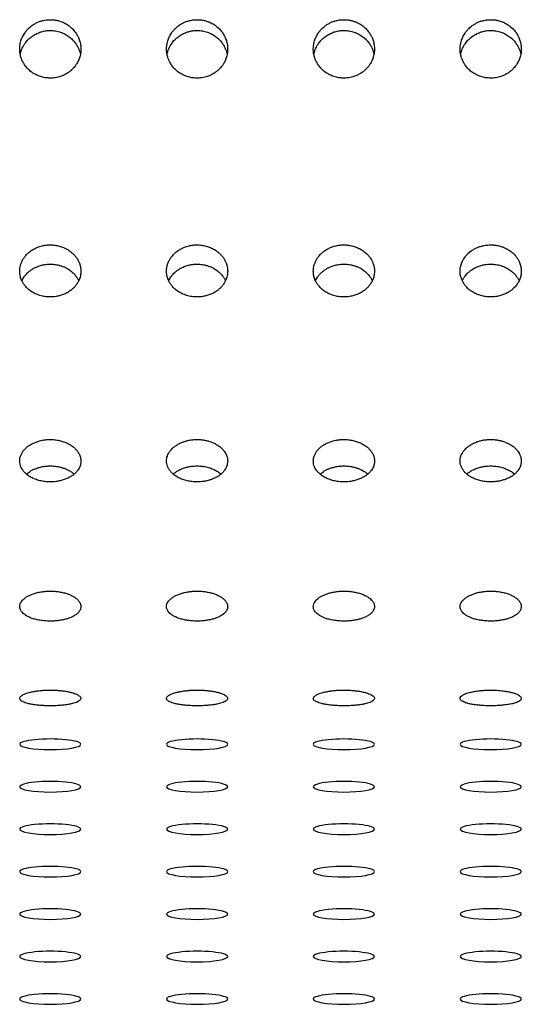
# Model space of a CAD drawing. Units: millimetres. Extents: x -1859 to 2531, y -1497 to 2573.
# Drawn here: x 932 to 973, y 81 to 161 of the extents above; entities that cross this region are included whole.
import ezdxf

# ---------------------------------------------------------------- set-up
doc = ezdxf.new("R2010")
doc.units = ezdxf.units.MM
doc.linetypes.add('K5LT_BASIC', pattern=[0])
doc.layers.add('Системный слой', color=7, linetype='Continuous')

msp = doc.modelspace()

# ---------------------------------------------------------------- linework, layer by layer
at = {"layer": 'Системный слой', "color": 5, "linetype": 'K5LT_BASIC', "lineweight": 30, "true_color": 0x0000ff}
for centre, start_param, end_param in [((934.949, 101.967), 0, 3.141593), ((946.949, 101.967), 0, 3.141593), ((958.949, 101.967), 0, 3.141593), ((970.949, 101.967), 0, 3.141593), ((934.949, 101.967), 3.141593, 4.712389), ((934.949, 101.967), 4.712389, 6.283185), ((946.949, 101.967), 3.141593, 4.712389), ((946.949, 101.967), 4.712389, 6.283185), ((958.949, 101.967), 3.141593, 4.712389), ((958.949, 101.967), 4.712389, 6.283185), ((970.949, 101.967), 3.141593, 4.712389), ((970.949, 101.967), 4.712389, 6.283185), ((934.949, 98.494), 0, 3.141593), ((934.949, 98.494), 3.141593, 4.712389), ((934.949, 98.494), 4.712389, 6.283185), ((946.949, 98.494), 0, 3.141593), ((946.949, 98.494), 3.141593, 4.712389), ((946.949, 98.494), 4.712389, 6.283185), ((958.949, 98.494), 0, 3.141593), ((958.949, 98.494), 3.141593, 4.712389), ((958.949, 98.494), 4.712389, 6.283185), ((970.949, 98.494), 0, 3.141593), ((970.949, 98.494), 3.141593, 4.712389), ((970.949, 98.494), 4.712389, 6.283185), ((934.949, 95.021), 0, 3.141593), ((946.949, 95.021), 0, 3.141593), ((958.949, 95.021), 0, 3.141593), ((970.949, 95.021), 0, 3.141593), ((934.949, 95.021), 3.141593, 4.712389), ((934.949, 95.021), 4.712389, 6.283185), ((946.949, 95.021), 3.141593, 4.712389), ((946.949, 95.021), 4.712389, 6.283185), ((958.949, 95.021), 3.141593, 4.712389), ((958.949, 95.021), 4.712389, 6.283185), ((970.949, 95.021), 3.141593, 4.712389), ((970.949, 95.021), 4.712389, 6.283185), ((934.949, 91.548), 0, 3.141593), ((946.949, 91.548), 0, 3.141593), ((958.949, 91.548), 0, 3.141593), ((970.949, 91.548), 0, 3.141593), ((934.949, 91.548), 3.141593, 4.712389), ((934.949, 91.548), 4.712389, 6.283185), ((946.949, 91.548), 3.141593, 4.712389), ((946.949, 91.548), 4.712389, 6.283185), ((958.949, 91.548), 3.141593, 4.712389), ((958.949, 91.548), 4.712389, 6.283185), ((970.949, 91.548), 3.141593, 4.712389), ((970.949, 91.548), 4.712389, 6.283185), ((934.949, 88.075), 0, 3.141593), ((934.949, 88.075), 3.141593, 4.712389), ((934.949, 88.075), 4.712389, 6.283185), ((946.949, 88.075), 0, 3.141593), ((946.949, 88.075), 3.141593, 4.712389), ((946.949, 88.075), 4.712389, 6.283185), ((958.949, 88.075), 0, 3.141593), ((958.949, 88.075), 3.141593, 4.712389), ((958.949, 88.075), 4.712389, 6.283185), ((970.949, 88.075), 0, 3.141593), ((970.949, 88.075), 3.141593, 4.712389), ((970.949, 88.075), 4.712389, 6.283185), ((934.949, 84.602), 0, 3.141593), ((934.949, 84.602), 3.141593, 4.712389), ((934.949, 84.602), 4.712389, 6.283185), ((946.949, 84.602), 0, 3.141593), ((946.949, 84.602), 3.141593, 4.712389), ((946.949, 84.602), 4.712389, 6.283185), ((958.949, 84.602), 0, 3.141593), ((958.949, 84.602), 3.141593, 4.712389), ((958.949, 84.602), 4.712389, 6.283185), ((970.949, 84.602), 0, 3.141593), ((970.949, 84.602), 3.141593, 4.712389), ((970.949, 84.602), 4.712389, 6.283185), ((934.949, 81.129), 0, 3.141593), ((946.949, 81.129), 0, 3.141593), ((958.949, 81.129), 0, 3.141593), ((970.949, 81.129), 0, 3.141593), ((934.949, 81.129), 3.141593, 4.712389), ((934.949, 81.129), 4.712389, 6.283185), ((946.949, 81.129), 3.141593, 4.712389), ((946.949, 81.129), 4.712389, 6.283185), ((958.949, 81.129), 3.141593, 4.712389), ((958.949, 81.129), 4.712389, 6.283185), ((970.949, 81.129), 3.141593, 4.712389), ((970.949, 81.129), 4.712389, 6.283185)]:
    msp.add_ellipse(centre, major_axis=(2.5, 0), ratio=0.173648, start_param=start_param, end_param=end_param, dxfattribs=at)
for points, knots in [([(932.449, 158.845), (932.449, 158.937), (932.458, 159.088), (932.494, 159.311), (932.554, 159.55), (932.643, 159.781), (932.752, 159.992), (932.86, 160.166), (933, 160.353), (933.16, 160.526), (933.349, 160.693), (933.556, 160.843), (933.799, 160.982), (934.059, 161.094), (934.358, 161.185), (934.658, 161.236), (934.863, 161.246), (934.949, 161.246)], [0, 0, 0, 0, 0.0731, 0.120733, 0.18008, 0.269044, 0.315914, 0.368082, 0.429944, 0.498464, 0.551893, 0.626104, 0.695525, 0.767794, 0.843183, 0.934078, 1, 1, 1, 1]), ([(934.949, 161.246), (935.021, 161.246), (935.189, 161.239), (935.448, 161.203), (935.722, 161.134), (935.96, 161.044), (936.164, 160.946), (936.334, 160.846), (936.544, 160.7), (936.771, 160.499), (936.992, 160.238), (937.159, 159.978), (937.295, 159.693), (937.398, 159.372), (937.443, 159.077), (937.449, 158.899), (937.449, 158.845)], [0, 0, 0, 0, 0.055244, 0.128012, 0.199915, 0.270961, 0.322768, 0.373736, 0.42346, 0.520168, 0.609169, 0.690293, 0.76248, 0.857999, 0.956996, 1, 1, 1, 1]), ([(944.449, 158.845), (944.449, 158.937), (944.458, 159.088), (944.494, 159.311), (944.554, 159.55), (944.643, 159.781), (944.752, 159.992), (944.86, 160.166), (945, 160.353), (945.16, 160.526), (945.349, 160.693), (945.556, 160.843), (945.799, 160.982), (946.059, 161.094), (946.358, 161.185), (946.658, 161.236), (946.863, 161.246), (946.949, 161.246)], [0, 0, 0, 0, 0.0731, 0.120733, 0.18008, 0.269044, 0.315914, 0.368082, 0.429944, 0.498464, 0.551893, 0.626104, 0.695525, 0.767794, 0.843183, 0.934078, 1, 1, 1, 1]), ([(946.949, 161.246), (947.021, 161.246), (947.189, 161.239), (947.448, 161.203), (947.722, 161.134), (947.96, 161.044), (948.164, 160.946), (948.334, 160.846), (948.544, 160.7), (948.771, 160.499), (948.992, 160.238), (949.159, 159.978), (949.295, 159.693), (949.398, 159.372), (949.443, 159.077), (949.449, 158.899), (949.449, 158.845)], [0, 0, 0, 0, 0.055244, 0.128012, 0.199915, 0.270961, 0.322768, 0.373736, 0.42346, 0.520168, 0.609169, 0.690293, 0.76248, 0.857999, 0.956996, 1, 1, 1, 1]), ([(956.449, 158.845), (956.449, 158.937), (956.458, 159.088), (956.494, 159.311), (956.554, 159.55), (956.643, 159.781), (956.752, 159.992), (956.86, 160.166), (957, 160.353), (957.16, 160.526), (957.349, 160.693), (957.556, 160.843), (957.799, 160.982), (958.059, 161.094), (958.358, 161.185), (958.658, 161.236), (958.863, 161.246), (958.949, 161.246)], [0, 0, 0, 0, 0.0731, 0.120733, 0.18008, 0.269044, 0.315914, 0.368082, 0.429944, 0.498464, 0.551893, 0.626104, 0.695525, 0.767794, 0.843183, 0.934078, 1, 1, 1, 1]), ([(958.949, 161.246), (959.021, 161.246), (959.189, 161.239), (959.448, 161.203), (959.722, 161.134), (959.96, 161.044), (960.164, 160.946), (960.334, 160.846), (960.544, 160.7), (960.771, 160.499), (960.992, 160.238), (961.159, 159.978), (961.295, 159.693), (961.398, 159.372), (961.443, 159.077), (961.449, 158.899), (961.449, 158.845)], [0, 0, 0, 0, 0.055244, 0.128012, 0.199915, 0.270961, 0.322768, 0.373736, 0.42346, 0.520168, 0.609169, 0.690293, 0.76248, 0.857999, 0.956996, 1, 1, 1, 1]), ([(968.449, 158.845), (968.449, 158.937), (968.458, 159.088), (968.494, 159.311), (968.554, 159.55), (968.643, 159.781), (968.752, 159.992), (968.86, 160.166), (969, 160.353), (969.16, 160.526), (969.349, 160.693), (969.556, 160.843), (969.799, 160.982), (970.059, 161.094), (970.358, 161.185), (970.658, 161.236), (970.863, 161.246), (970.949, 161.246)], [0, 0, 0, 0, 0.0731, 0.120733, 0.18008, 0.269044, 0.315914, 0.368082, 0.429944, 0.498464, 0.551893, 0.626104, 0.695525, 0.767794, 0.843183, 0.934078, 1, 1, 1, 1]), ([(970.949, 161.246), (971.021, 161.246), (971.189, 161.239), (971.448, 161.203), (971.722, 161.134), (971.96, 161.044), (972.164, 160.946), (972.334, 160.846), (972.544, 160.7), (972.771, 160.499), (972.992, 160.238), (973.159, 159.978), (973.295, 159.693), (973.398, 159.372), (973.443, 159.077), (973.449, 158.899), (973.449, 158.845)], [0, 0, 0, 0, 0.055244, 0.128012, 0.199915, 0.270961, 0.322768, 0.373736, 0.42346, 0.520168, 0.609169, 0.690293, 0.76248, 0.857999, 0.956996, 1, 1, 1, 1]), ([(932.492, 158.405), (932.511, 158.5), (932.556, 158.672), (932.646, 158.904), (932.75, 159.11), (932.869, 159.298), (933.028, 159.504), (933.195, 159.678), (933.419, 159.866), (933.623, 160.003), (933.889, 160.142), (934.103, 160.226), (934.383, 160.306), (934.645, 160.353), (934.859, 160.364), (934.949, 160.364)], [0, 0, 0, 0, 0.088261, 0.159509, 0.223161, 0.295105, 0.357137, 0.454871, 0.507481, 0.614876, 0.669639, 0.769497, 0.814495, 0.921928, 1, 1, 1, 1]), ([(934.949, 160.364), (935.021, 160.364), (935.165, 160.358), (935.379, 160.331), (935.587, 160.287), (935.789, 160.227), (935.981, 160.152), (936.164, 160.063), (936.334, 159.963), (936.544, 159.817), (936.772, 159.617), (936.993, 159.356), (937.159, 159.096), (937.308, 158.784), (937.377, 158.552), (937.406, 158.405)], [0, 0, 0, 0, 0.062669, 0.124824, 0.186483, 0.247159, 0.307349, 0.366097, 0.42389, 0.480267, 0.589913, 0.690805, 0.782749, 0.864538, 1, 1, 1, 1]), ([(944.492, 158.405), (944.511, 158.5), (944.556, 158.672), (944.646, 158.904), (944.75, 159.11), (944.869, 159.298), (945.028, 159.504), (945.195, 159.678), (945.419, 159.866), (945.623, 160.003), (945.889, 160.142), (946.103, 160.226), (946.383, 160.306), (946.645, 160.353), (946.859, 160.364), (946.949, 160.364)], [0, 0, 0, 0, 0.088261, 0.159509, 0.223161, 0.295105, 0.357137, 0.454871, 0.507481, 0.614876, 0.669639, 0.769497, 0.814495, 0.921928, 1, 1, 1, 1]), ([(946.949, 160.364), (947.021, 160.364), (947.165, 160.358), (947.379, 160.331), (947.587, 160.287), (947.789, 160.227), (947.981, 160.152), (948.164, 160.063), (948.334, 159.963), (948.544, 159.817), (948.772, 159.617), (948.993, 159.356), (949.159, 159.096), (949.308, 158.784), (949.377, 158.552), (949.406, 158.405)], [0, 0, 0, 0, 0.062669, 0.124824, 0.186483, 0.247159, 0.307349, 0.366097, 0.42389, 0.480267, 0.589913, 0.690805, 0.782749, 0.864538, 1, 1, 1, 1]), ([(956.492, 158.405), (956.511, 158.5), (956.556, 158.672), (956.646, 158.904), (956.75, 159.11), (956.869, 159.298), (957.028, 159.504), (957.195, 159.678), (957.419, 159.866), (957.623, 160.003), (957.889, 160.142), (958.103, 160.226), (958.383, 160.306), (958.645, 160.353), (958.859, 160.364), (958.949, 160.364)], [0, 0, 0, 0, 0.088261, 0.159509, 0.223161, 0.295105, 0.357137, 0.454871, 0.507481, 0.614876, 0.669639, 0.769497, 0.814495, 0.921928, 1, 1, 1, 1]), ([(958.949, 160.364), (959.021, 160.364), (959.165, 160.358), (959.379, 160.331), (959.587, 160.287), (959.789, 160.227), (959.981, 160.152), (960.164, 160.063), (960.334, 159.963), (960.544, 159.817), (960.772, 159.617), (960.993, 159.356), (961.159, 159.096), (961.308, 158.784), (961.377, 158.552), (961.406, 158.405)], [0, 0, 0, 0, 0.062669, 0.124824, 0.186483, 0.247159, 0.307349, 0.366097, 0.42389, 0.480267, 0.589913, 0.690805, 0.782749, 0.864538, 1, 1, 1, 1]), ([(968.492, 158.405), (968.511, 158.5), (968.556, 158.672), (968.646, 158.904), (968.75, 159.11), (968.869, 159.298), (969.028, 159.504), (969.195, 159.678), (969.419, 159.866), (969.623, 160.003), (969.889, 160.142), (970.103, 160.226), (970.383, 160.306), (970.645, 160.353), (970.859, 160.364), (970.949, 160.364)], [0, 0, 0, 0, 0.088261, 0.159509, 0.223161, 0.295105, 0.357137, 0.454871, 0.507481, 0.614876, 0.669639, 0.769497, 0.814495, 0.921928, 1, 1, 1, 1]), ([(970.949, 160.364), (971.021, 160.364), (971.165, 160.358), (971.379, 160.331), (971.587, 160.287), (971.789, 160.227), (971.981, 160.152), (972.164, 160.063), (972.334, 159.963), (972.544, 159.817), (972.772, 159.617), (972.993, 159.356), (973.159, 159.096), (973.308, 158.784), (973.377, 158.552), (973.406, 158.405)], [0, 0, 0, 0, 0.062669, 0.124824, 0.186483, 0.247159, 0.307349, 0.366097, 0.42389, 0.480267, 0.589913, 0.690805, 0.782749, 0.864538, 1, 1, 1, 1]), ([(937.449, 158.845), (937.449, 158.723), (937.437, 158.573), (937.398, 158.357), (937.361, 158.208), (937.304, 158.04), (937.22, 157.837), (937.104, 157.626), (936.958, 157.422), (936.812, 157.252), (936.645, 157.09), (936.418, 156.911), (936.153, 156.752), (935.897, 156.64), (935.673, 156.566), (935.469, 156.515), (935.236, 156.479), (935.015, 156.465), (934.81, 156.469), (934.621, 156.485), (934.432, 156.516), (934.242, 156.561), (934.056, 156.621), (933.874, 156.695), (933.7, 156.781), (933.535, 156.88), (933.381, 156.988), (933.239, 157.105), (933.07, 157.267), (932.89, 157.481), (932.723, 157.747), (932.604, 158.005), (932.515, 158.275), (932.461, 158.553), (932.449, 158.752), (932.449, 158.845)], [0, 0, 0, 0, 0.048742, 0.060071, 0.087834, 0.109921, 0.13082, 0.175313, 0.205445, 0.229897, 0.263033, 0.29663, 0.342566, 0.382665, 0.403854, 0.433271, 0.463266, 0.49383, 0.51762, 0.541654, 0.566214, 0.591058, 0.61623, 0.641445, 0.66649, 0.691316, 0.715663, 0.739744, 0.763003, 0.807572, 0.84954, 0.887052, 0.920397, 0.962943, 1, 1, 1, 1]), ([(949.449, 158.845), (949.449, 158.723), (949.437, 158.573), (949.398, 158.357), (949.361, 158.208), (949.304, 158.04), (949.22, 157.837), (949.104, 157.626), (948.958, 157.422), (948.812, 157.252), (948.645, 157.09), (948.418, 156.911), (948.153, 156.752), (947.897, 156.64), (947.673, 156.566), (947.469, 156.515), (947.236, 156.479), (947.015, 156.465), (946.81, 156.469), (946.621, 156.485), (946.432, 156.516), (946.242, 156.561), (946.056, 156.621), (945.874, 156.695), (945.7, 156.781), (945.535, 156.88), (945.381, 156.988), (945.239, 157.105), (945.07, 157.267), (944.89, 157.481), (944.723, 157.747), (944.604, 158.005), (944.515, 158.275), (944.461, 158.553), (944.449, 158.752), (944.449, 158.845)], [0, 0, 0, 0, 0.048742, 0.060071, 0.087834, 0.109921, 0.13082, 0.175313, 0.205445, 0.229897, 0.263033, 0.29663, 0.342566, 0.382665, 0.403854, 0.433271, 0.463266, 0.49383, 0.51762, 0.541654, 0.566214, 0.591058, 0.61623, 0.641445, 0.66649, 0.691316, 0.715663, 0.739744, 0.763003, 0.807572, 0.84954, 0.887052, 0.920397, 0.962943, 1, 1, 1, 1]), ([(961.449, 158.845), (961.449, 158.723), (961.437, 158.573), (961.398, 158.357), (961.361, 158.208), (961.304, 158.04), (961.22, 157.837), (961.104, 157.626), (960.958, 157.422), (960.812, 157.252), (960.645, 157.09), (960.418, 156.911), (960.153, 156.752), (959.897, 156.64), (959.673, 156.566), (959.469, 156.515), (959.236, 156.479), (959.015, 156.465), (958.81, 156.469), (958.621, 156.485), (958.432, 156.516), (958.242, 156.561), (958.056, 156.621), (957.874, 156.695), (957.7, 156.781), (957.535, 156.88), (957.381, 156.988), (957.239, 157.105), (957.07, 157.267), (956.89, 157.481), (956.723, 157.747), (956.604, 158.005), (956.515, 158.275), (956.461, 158.553), (956.449, 158.752), (956.449, 158.845)], [0, 0, 0, 0, 0.048742, 0.060071, 0.087834, 0.109921, 0.13082, 0.175313, 0.205445, 0.229897, 0.263033, 0.29663, 0.342566, 0.382665, 0.403854, 0.433271, 0.463266, 0.49383, 0.51762, 0.541654, 0.566214, 0.591058, 0.61623, 0.641445, 0.66649, 0.691316, 0.715663, 0.739744, 0.763003, 0.807572, 0.84954, 0.887052, 0.920397, 0.962943, 1, 1, 1, 1]), ([(973.449, 158.845), (973.449, 158.723), (973.437, 158.573), (973.398, 158.357), (973.361, 158.208), (973.304, 158.04), (973.22, 157.837), (973.104, 157.626), (972.958, 157.422), (972.812, 157.252), (972.645, 157.09), (972.418, 156.911), (972.153, 156.752), (971.897, 156.64), (971.673, 156.566), (971.469, 156.515), (971.236, 156.479), (971.015, 156.465), (970.81, 156.469), (970.621, 156.485), (970.432, 156.516), (970.242, 156.561), (970.056, 156.621), (969.874, 156.695), (969.7, 156.781), (969.535, 156.88), (969.381, 156.988), (969.239, 157.105), (969.07, 157.267), (968.89, 157.481), (968.723, 157.747), (968.604, 158.005), (968.515, 158.275), (968.461, 158.553), (968.449, 158.752), (968.449, 158.845)], [0, 0, 0, 0, 0.048742, 0.060071, 0.087834, 0.109921, 0.13082, 0.175313, 0.205445, 0.229897, 0.263033, 0.29663, 0.342566, 0.382665, 0.403854, 0.433271, 0.463266, 0.49383, 0.51762, 0.541654, 0.566214, 0.591058, 0.61623, 0.641445, 0.66649, 0.691316, 0.715663, 0.739744, 0.763003, 0.807572, 0.84954, 0.887052, 0.920397, 0.962943, 1, 1, 1, 1]), ([(932.449, 140.673), (932.449, 140.798), (932.471, 141.013), (932.558, 141.316), (932.669, 141.562), (932.819, 141.803), (932.998, 142.022), (933.192, 142.203), (933.404, 142.365), (933.636, 142.507), (933.879, 142.618), (934.097, 142.695), (934.314, 142.756), (934.582, 142.805), (934.861, 142.826), (935.106, 142.821), (935.313, 142.802), (935.499, 142.772), (935.684, 142.729), (935.866, 142.674), (936.043, 142.607), (936.268, 142.503), (936.474, 142.379), (936.703, 142.206), (936.899, 142.024), (937.087, 141.793), (937.228, 141.563), (937.339, 141.317), (937.412, 141.071), (937.444, 140.848), (937.449, 140.722), (937.449, 140.673)], [0, 0, 0, 0, 0.056116, 0.096212, 0.13915, 0.173005, 0.217857, 0.25764, 0.281767, 0.325815, 0.365933, 0.386678, 0.41569, 0.452972, 0.491162, 0.522343, 0.546337, 0.57048, 0.594887, 0.619413, 0.64403, 0.668623, 0.716684, 0.739844, 0.784531, 0.826117, 0.865053, 0.899559, 0.943445, 0.978147, 1, 1, 1, 1]), ([(944.449, 140.673), (944.449, 140.798), (944.471, 141.013), (944.558, 141.316), (944.669, 141.562), (944.819, 141.803), (944.998, 142.022), (945.192, 142.203), (945.404, 142.365), (945.636, 142.507), (945.879, 142.618), (946.097, 142.695), (946.314, 142.756), (946.582, 142.805), (946.861, 142.826), (947.106, 142.821), (947.313, 142.802), (947.499, 142.772), (947.684, 142.729), (947.866, 142.674), (948.043, 142.607), (948.268, 142.503), (948.474, 142.379), (948.703, 142.206), (948.899, 142.024), (949.087, 141.793), (949.228, 141.563), (949.339, 141.317), (949.412, 141.071), (949.444, 140.848), (949.449, 140.722), (949.449, 140.673)], [0, 0, 0, 0, 0.056116, 0.096212, 0.13915, 0.173005, 0.217857, 0.25764, 0.281767, 0.325815, 0.365933, 0.386678, 0.41569, 0.452972, 0.491162, 0.522343, 0.546337, 0.57048, 0.594887, 0.619413, 0.64403, 0.668623, 0.716684, 0.739844, 0.784531, 0.826117, 0.865053, 0.899559, 0.943445, 0.978147, 1, 1, 1, 1]), ([(956.449, 140.673), (956.449, 140.798), (956.471, 141.013), (956.558, 141.316), (956.669, 141.562), (956.819, 141.803), (956.998, 142.022), (957.192, 142.203), (957.404, 142.365), (957.636, 142.507), (957.879, 142.618), (958.097, 142.695), (958.314, 142.756), (958.582, 142.805), (958.861, 142.826), (959.106, 142.821), (959.313, 142.802), (959.499, 142.772), (959.684, 142.729), (959.866, 142.674), (960.043, 142.607), (960.268, 142.503), (960.474, 142.379), (960.703, 142.206), (960.899, 142.024), (961.087, 141.793), (961.228, 141.563), (961.339, 141.317), (961.412, 141.071), (961.444, 140.848), (961.449, 140.722), (961.449, 140.673)], [0, 0, 0, 0, 0.056116, 0.096212, 0.13915, 0.173005, 0.217857, 0.25764, 0.281767, 0.325815, 0.365933, 0.386678, 0.41569, 0.452972, 0.491162, 0.522343, 0.546337, 0.57048, 0.594887, 0.619413, 0.64403, 0.668623, 0.716684, 0.739844, 0.784531, 0.826117, 0.865053, 0.899559, 0.943445, 0.978147, 1, 1, 1, 1]), ([(968.449, 140.673), (968.449, 140.754), (968.459, 140.905), (968.498, 141.104), (968.561, 141.317), (968.643, 141.508), (968.752, 141.698), (968.86, 141.853), (969, 142.02), (969.16, 142.175), (969.349, 142.326), (969.556, 142.461), (969.799, 142.585), (970.059, 142.686), (970.358, 142.768), (970.658, 142.814), (970.863, 142.823), (970.949, 142.823)], [0, 0, 0, 0, 0.0731, 0.13534, 0.18008, 0.269044, 0.315914, 0.368082, 0.429944, 0.498464, 0.551893, 0.626104, 0.695525, 0.767794, 0.843183, 0.934078, 1, 1, 1, 1]), ([(970.949, 142.823), (971.021, 142.823), (971.189, 142.817), (971.448, 142.784), (971.722, 142.721), (971.96, 142.641), (972.164, 142.553), (972.334, 142.463), (972.544, 142.332), (972.771, 142.151), (972.992, 141.918), (973.159, 141.684), (973.295, 141.43), (973.398, 141.143), (973.443, 140.879), (973.449, 140.721), (973.449, 140.673)], [0, 0, 0, 0, 0.055244, 0.128012, 0.199915, 0.270961, 0.322768, 0.373736, 0.42346, 0.520168, 0.609169, 0.690293, 0.76248, 0.857999, 0.956996, 1, 1, 1, 1]), ([(932.626, 139.89), (932.676, 139.998), (932.759, 140.142), (932.891, 140.319), (932.994, 140.439), (933.129, 140.574), (933.298, 140.716), (933.5, 140.854), (933.702, 140.965), (933.893, 141.05), (934.064, 141.112), (934.294, 141.179), (934.534, 141.225), (934.785, 141.248), (934.98, 141.252), (935.179, 141.243), (935.377, 141.22), (935.596, 141.18), (935.83, 141.115), (936.075, 141.023), (936.285, 140.919), (936.514, 140.78), (936.744, 140.603), (936.97, 140.372), (937.146, 140.134), (937.235, 139.971), (937.273, 139.89)], [0, 0, 0, 0, 0.068521, 0.093601, 0.122752, 0.155982, 0.197717, 0.24084, 0.285332, 0.317936, 0.348749, 0.378336, 0.43994, 0.472119, 0.505206, 0.53849, 0.572078, 0.605793, 0.650802, 0.695463, 0.739783, 0.772365, 0.835913, 0.894751, 0.948643, 1, 1, 1, 1]), ([(944.626, 139.89), (944.676, 139.998), (944.759, 140.142), (944.891, 140.319), (944.994, 140.439), (945.129, 140.574), (945.298, 140.716), (945.5, 140.854), (945.702, 140.965), (945.893, 141.05), (946.064, 141.112), (946.294, 141.179), (946.534, 141.225), (946.785, 141.248), (946.98, 141.252), (947.179, 141.243), (947.377, 141.22), (947.596, 141.18), (947.83, 141.115), (948.075, 141.023), (948.285, 140.919), (948.514, 140.78), (948.744, 140.603), (948.97, 140.372), (949.146, 140.134), (949.235, 139.971), (949.273, 139.89)], [0, 0, 0, 0, 0.068521, 0.093601, 0.122752, 0.155982, 0.197717, 0.24084, 0.285332, 0.317936, 0.348749, 0.378336, 0.43994, 0.472119, 0.505206, 0.53849, 0.572078, 0.605793, 0.650802, 0.695463, 0.739783, 0.772365, 0.835913, 0.894751, 0.948643, 1, 1, 1, 1]), ([(956.626, 139.89), (956.676, 139.998), (956.759, 140.142), (956.891, 140.319), (956.994, 140.439), (957.129, 140.574), (957.298, 140.716), (957.5, 140.854), (957.702, 140.965), (957.893, 141.05), (958.064, 141.112), (958.294, 141.179), (958.534, 141.225), (958.785, 141.248), (958.98, 141.252), (959.179, 141.243), (959.377, 141.22), (959.596, 141.18), (959.83, 141.115), (960.075, 141.023), (960.285, 140.919), (960.514, 140.78), (960.744, 140.603), (960.97, 140.372), (961.146, 140.134), (961.235, 139.971), (961.273, 139.89)], [0, 0, 0, 0, 0.068521, 0.093601, 0.122752, 0.155982, 0.197717, 0.24084, 0.285332, 0.317936, 0.348749, 0.378336, 0.43994, 0.472119, 0.505206, 0.53849, 0.572078, 0.605793, 0.650802, 0.695463, 0.739783, 0.772365, 0.835913, 0.894751, 0.948643, 1, 1, 1, 1]), ([(968.626, 139.89), (968.662, 139.967), (968.738, 140.108), (968.869, 140.293), (969.028, 140.478), (969.195, 140.634), (969.419, 140.803), (969.623, 140.926), (969.889, 141.05), (970.103, 141.126), (970.383, 141.198), (970.645, 141.24), (970.859, 141.25), (970.949, 141.25)], [0, 0, 0, 0, 0.097782, 0.181337, 0.253381, 0.366889, 0.42799, 0.552719, 0.616319, 0.732294, 0.784555, 0.909328, 1, 1, 1, 1]), ([(970.949, 141.25), (971.021, 141.25), (971.165, 141.245), (971.379, 141.22), (971.587, 141.181), (971.789, 141.127), (971.981, 141.059), (972.164, 140.98), (972.334, 140.89), (972.544, 140.759), (972.772, 140.579), (972.993, 140.345), (973.157, 140.115), (973.239, 139.962), (973.273, 139.89)], [0, 0, 0, 0, 0.072783, 0.144971, 0.216581, 0.28705, 0.356954, 0.425185, 0.492305, 0.557782, 0.685125, 0.8023, 0.909084, 1, 1, 1, 1]), ([(934.949, 138.564), (934.876, 138.564), (934.731, 138.57), (934.516, 138.593), (934.306, 138.632), (934.103, 138.685), (933.909, 138.751), (933.725, 138.829), (933.554, 138.918), (933.343, 139.047), (933.115, 139.224), (932.894, 139.456), (932.729, 139.688), (932.594, 139.943), (932.501, 140.21), (932.456, 140.465), (932.449, 140.614), (932.449, 140.673)], [0, 0, 0, 0, 0.055696, 0.110936, 0.165735, 0.219676, 0.2732, 0.325454, 0.376862, 0.427009, 0.524528, 0.614287, 0.696144, 0.769077, 0.866661, 0.946679, 1, 1, 1, 1]), ([(937.449, 140.673), (937.449, 140.571), (937.438, 140.44), (937.4, 140.248), (937.362, 140.108), (937.293, 139.928), (937.191, 139.723), (937.042, 139.504), (936.859, 139.301), (936.644, 139.111), (936.386, 138.936), (936.081, 138.783), (935.759, 138.67), (935.38, 138.586), (935.106, 138.564), (934.949, 138.564)], [0, 0, 0, 0, 0.091438, 0.117688, 0.175591, 0.219944, 0.289103, 0.37585, 0.448594, 0.519824, 0.613624, 0.701277, 0.790537, 0.880164, 1, 1, 1, 1]), ([(946.949, 138.564), (946.876, 138.564), (946.731, 138.57), (946.516, 138.593), (946.306, 138.632), (946.103, 138.685), (945.909, 138.751), (945.725, 138.829), (945.554, 138.918), (945.343, 139.047), (945.115, 139.224), (944.894, 139.456), (944.729, 139.688), (944.594, 139.943), (944.501, 140.21), (944.456, 140.465), (944.449, 140.614), (944.449, 140.673)], [0, 0, 0, 0, 0.055696, 0.110936, 0.165735, 0.219676, 0.2732, 0.325454, 0.376862, 0.427009, 0.524528, 0.614287, 0.696144, 0.769077, 0.866661, 0.946679, 1, 1, 1, 1]), ([(949.449, 140.673), (949.449, 140.571), (949.438, 140.44), (949.4, 140.248), (949.362, 140.108), (949.293, 139.928), (949.191, 139.723), (949.042, 139.504), (948.859, 139.301), (948.644, 139.111), (948.386, 138.936), (948.081, 138.783), (947.759, 138.67), (947.38, 138.586), (947.106, 138.564), (946.949, 138.564)], [0, 0, 0, 0, 0.091438, 0.117688, 0.175591, 0.219944, 0.289103, 0.37585, 0.448594, 0.519824, 0.613624, 0.701277, 0.790537, 0.880164, 1, 1, 1, 1]), ([(958.949, 138.564), (958.876, 138.564), (958.731, 138.57), (958.516, 138.593), (958.306, 138.632), (958.103, 138.685), (957.909, 138.751), (957.725, 138.829), (957.554, 138.918), (957.343, 139.047), (957.115, 139.224), (956.894, 139.456), (956.729, 139.688), (956.594, 139.943), (956.501, 140.21), (956.456, 140.465), (956.449, 140.614), (956.449, 140.673)], [0, 0, 0, 0, 0.055696, 0.110936, 0.165735, 0.219676, 0.2732, 0.325454, 0.376862, 0.427009, 0.524528, 0.614287, 0.696144, 0.769077, 0.866661, 0.946679, 1, 1, 1, 1]), ([(961.449, 140.673), (961.449, 140.571), (961.438, 140.44), (961.4, 140.248), (961.362, 140.108), (961.293, 139.928), (961.191, 139.723), (961.042, 139.504), (960.859, 139.301), (960.644, 139.111), (960.386, 138.936), (960.081, 138.783), (959.759, 138.67), (959.38, 138.586), (959.106, 138.564), (958.949, 138.564)], [0, 0, 0, 0, 0.091438, 0.117688, 0.175591, 0.219944, 0.289103, 0.37585, 0.448594, 0.519824, 0.613624, 0.701277, 0.790537, 0.880164, 1, 1, 1, 1]), ([(973.449, 140.673), (973.449, 140.564), (973.437, 140.431), (973.398, 140.238), (973.361, 140.106), (973.304, 139.957), (973.22, 139.777), (973.104, 139.589), (972.958, 139.408), (972.812, 139.258), (972.645, 139.115), (972.418, 138.957), (972.153, 138.815), (971.827, 138.69), (971.524, 138.614), (971.236, 138.575), (971.015, 138.563), (970.81, 138.566), (970.621, 138.58), (970.432, 138.608), (970.242, 138.647), (970.056, 138.7), (969.874, 138.765), (969.643, 138.866), (969.43, 138.989), (969.194, 139.161), (969.031, 139.31), (968.859, 139.504), (968.723, 139.696), (968.604, 139.925), (968.515, 140.165), (968.461, 140.413), (968.449, 140.59), (968.449, 140.673)], [0, 0, 0, 0, 0.048742, 0.060071, 0.087834, 0.109921, 0.13082, 0.175313, 0.205445, 0.229897, 0.263033, 0.29663, 0.342566, 0.382665, 0.433271, 0.463266, 0.49383, 0.51762, 0.541654, 0.566214, 0.591058, 0.61623, 0.641445, 0.66649, 0.715663, 0.739744, 0.785711, 0.807572, 0.84954, 0.887052, 0.920397, 0.962943, 1, 1, 1, 1]), ([(932.449, 125.14), (932.449, 125.242), (932.471, 125.417), (932.558, 125.664), (932.669, 125.865), (932.819, 126.063), (932.998, 126.243), (933.192, 126.391), (933.404, 126.524), (933.636, 126.641), (933.879, 126.733), (934.097, 126.796), (934.314, 126.846), (934.582, 126.886), (934.861, 126.904), (935.106, 126.9), (935.313, 126.884), (935.499, 126.859), (935.684, 126.824), (935.927, 126.764), (936.215, 126.664), (936.474, 126.536), (936.703, 126.394), (936.899, 126.245), (937.087, 126.054), (937.247, 125.841), (937.352, 125.637), (937.417, 125.435), (937.444, 125.282), (937.449, 125.18), (937.449, 125.14)], [0, 0, 0, 0, 0.056116, 0.096212, 0.13915, 0.173005, 0.217857, 0.25764, 0.281767, 0.325815, 0.365933, 0.386678, 0.41569, 0.452972, 0.491162, 0.522343, 0.546337, 0.57048, 0.594887, 0.619413, 0.668623, 0.716684, 0.739844, 0.784531, 0.826117, 0.865053, 0.91547, 0.943445, 0.978147, 1, 1, 1, 1]), ([(944.449, 125.14), (944.449, 125.206), (944.46, 125.343), (944.505, 125.519), (944.574, 125.692), (944.652, 125.834), (944.752, 125.977), (944.86, 126.104), (945, 126.241), (945.196, 126.397), (945.46, 126.559), (945.76, 126.693), (946.059, 126.789), (946.358, 126.856), (946.658, 126.894), (946.863, 126.902), (946.949, 126.902)], [0, 0, 0, 0, 0.0731, 0.150134, 0.196084, 0.269044, 0.315914, 0.368082, 0.429944, 0.498464, 0.593087, 0.695525, 0.767794, 0.843183, 0.934078, 1, 1, 1, 1]), ([(946.949, 126.902), (947.021, 126.902), (947.189, 126.896), (947.448, 126.869), (947.722, 126.818), (947.96, 126.752), (948.164, 126.679), (948.334, 126.605), (948.544, 126.497), (948.771, 126.349), (948.992, 126.157), (949.159, 125.966), (949.295, 125.757), (949.398, 125.523), (949.443, 125.308), (949.449, 125.179), (949.449, 125.14)], [0, 0, 0, 0, 0.055244, 0.128012, 0.199915, 0.270961, 0.322768, 0.373736, 0.42346, 0.520168, 0.609169, 0.690293, 0.76248, 0.857999, 0.956996, 1, 1, 1, 1]), ([(956.449, 125.14), (956.449, 125.242), (956.471, 125.417), (956.558, 125.664), (956.669, 125.865), (956.819, 126.063), (956.998, 126.243), (957.192, 126.391), (957.404, 126.524), (957.636, 126.641), (957.879, 126.733), (958.097, 126.796), (958.314, 126.846), (958.582, 126.886), (958.861, 126.904), (959.106, 126.9), (959.313, 126.884), (959.499, 126.859), (959.684, 126.824), (959.927, 126.764), (960.215, 126.664), (960.474, 126.536), (960.703, 126.394), (960.899, 126.245), (961.087, 126.054), (961.247, 125.841), (961.352, 125.637), (961.417, 125.435), (961.444, 125.282), (961.449, 125.18), (961.449, 125.14)], [0, 0, 0, 0, 0.056116, 0.096212, 0.13915, 0.173005, 0.217857, 0.25764, 0.281767, 0.325815, 0.365933, 0.386678, 0.41569, 0.452972, 0.491162, 0.522343, 0.546337, 0.57048, 0.594887, 0.619413, 0.668623, 0.716684, 0.739844, 0.784531, 0.826117, 0.865053, 0.91547, 0.943445, 0.978147, 1, 1, 1, 1]), ([(968.449, 125.14), (968.449, 125.206), (968.46, 125.343), (968.505, 125.519), (968.574, 125.692), (968.652, 125.834), (968.752, 125.977), (968.86, 126.104), (969, 126.241), (969.196, 126.397), (969.46, 126.559), (969.76, 126.693), (970.059, 126.789), (970.358, 126.856), (970.658, 126.894), (970.863, 126.902), (970.949, 126.902)], [0, 0, 0, 0, 0.0731, 0.150134, 0.196084, 0.269044, 0.315914, 0.368082, 0.429944, 0.498464, 0.593087, 0.695525, 0.767794, 0.843183, 0.934078, 1, 1, 1, 1]), ([(970.949, 126.902), (971.021, 126.902), (971.189, 126.896), (971.448, 126.869), (971.722, 126.818), (971.96, 126.752), (972.164, 126.679), (972.334, 126.605), (972.544, 126.497), (972.771, 126.349), (972.992, 126.157), (973.159, 125.966), (973.295, 125.757), (973.398, 125.523), (973.443, 125.308), (973.449, 125.179), (973.449, 125.14)], [0, 0, 0, 0, 0.055244, 0.128012, 0.199915, 0.270961, 0.322768, 0.373736, 0.42346, 0.520168, 0.609169, 0.690293, 0.76248, 0.857999, 0.956996, 1, 1, 1, 1]), ([(934.949, 123.435), (934.876, 123.435), (934.731, 123.439), (934.516, 123.458), (934.306, 123.489), (934.103, 123.532), (933.909, 123.585), (933.725, 123.648), (933.554, 123.719), (933.343, 123.823), (933.115, 123.966), (932.894, 124.153), (932.729, 124.34), (932.594, 124.547), (932.501, 124.764), (932.456, 124.971), (932.449, 125.091), (932.449, 125.14)], [0, 0, 0, 0, 0.055696, 0.110936, 0.165735, 0.219676, 0.2732, 0.325454, 0.376862, 0.427009, 0.524528, 0.614287, 0.696144, 0.769077, 0.866661, 0.946679, 1, 1, 1, 1]), ([(937.449, 125.14), (937.449, 125.057), (937.438, 124.95), (937.4, 124.794), (937.362, 124.681), (937.293, 124.534), (937.191, 124.369), (937.042, 124.192), (936.859, 124.028), (936.644, 123.875), (936.386, 123.734), (936.081, 123.611), (935.759, 123.52), (935.38, 123.452), (935.106, 123.435), (934.949, 123.435)], [0, 0, 0, 0, 0.091438, 0.117688, 0.175591, 0.219944, 0.289103, 0.37585, 0.448594, 0.519824, 0.613624, 0.701277, 0.790537, 0.880164, 1, 1, 1, 1]), ([(949.449, 125.14), (949.449, 125.051), (949.437, 124.943), (949.398, 124.787), (949.361, 124.679), (949.294, 124.535), (949.19, 124.366), (949.032, 124.18), (948.841, 124.013), (948.645, 123.878), (948.418, 123.75), (948.153, 123.637), (947.827, 123.536), (947.524, 123.475), (947.236, 123.444), (947.015, 123.434), (946.746, 123.437), (946.427, 123.465), (946.052, 123.539), (945.698, 123.653), (945.43, 123.776), (945.194, 123.915), (945.031, 124.035), (944.859, 124.192), (944.723, 124.347), (944.604, 124.533), (944.515, 124.727), (944.461, 124.928), (944.449, 125.073), (944.449, 125.14)], [0, 0, 0, 0, 0.048742, 0.060071, 0.087834, 0.109921, 0.144468, 0.189656, 0.229897, 0.263033, 0.29663, 0.342566, 0.382665, 0.433271, 0.463266, 0.49383, 0.51762, 0.566214, 0.61623, 0.66649, 0.715663, 0.739744, 0.785711, 0.807572, 0.84954, 0.887052, 0.920397, 0.962943, 1, 1, 1, 1]), ([(958.949, 123.435), (958.876, 123.435), (958.731, 123.439), (958.516, 123.458), (958.306, 123.489), (958.103, 123.532), (957.909, 123.585), (957.725, 123.648), (957.554, 123.719), (957.343, 123.823), (957.115, 123.966), (956.894, 124.153), (956.729, 124.34), (956.594, 124.547), (956.501, 124.764), (956.456, 124.971), (956.449, 125.091), (956.449, 125.14)], [0, 0, 0, 0, 0.055696, 0.110936, 0.165735, 0.219676, 0.2732, 0.325454, 0.376862, 0.427009, 0.524528, 0.614287, 0.696144, 0.769077, 0.866661, 0.946679, 1, 1, 1, 1]), ([(961.449, 125.14), (961.449, 125.057), (961.438, 124.95), (961.4, 124.794), (961.362, 124.681), (961.293, 124.534), (961.191, 124.369), (961.042, 124.192), (960.859, 124.028), (960.644, 123.875), (960.386, 123.734), (960.081, 123.611), (959.759, 123.52), (959.38, 123.452), (959.106, 123.435), (958.949, 123.435)], [0, 0, 0, 0, 0.091438, 0.117688, 0.175591, 0.219944, 0.289103, 0.37585, 0.448594, 0.519824, 0.613624, 0.701277, 0.790537, 0.880164, 1, 1, 1, 1]), ([(973.449, 125.14), (973.449, 125.051), (973.437, 124.943), (973.398, 124.787), (973.361, 124.679), (973.294, 124.535), (973.19, 124.366), (973.032, 124.18), (972.841, 124.013), (972.645, 123.878), (972.418, 123.75), (972.153, 123.637), (971.827, 123.536), (971.524, 123.475), (971.236, 123.444), (971.015, 123.434), (970.746, 123.437), (970.427, 123.465), (970.052, 123.539), (969.698, 123.653), (969.43, 123.776), (969.194, 123.915), (969.031, 124.035), (968.859, 124.192), (968.723, 124.347), (968.604, 124.533), (968.515, 124.727), (968.461, 124.928), (968.449, 125.073), (968.449, 125.14)], [0, 0, 0, 0, 0.048742, 0.060071, 0.087834, 0.109921, 0.144468, 0.189656, 0.229897, 0.263033, 0.29663, 0.342566, 0.382665, 0.433271, 0.463266, 0.49383, 0.51762, 0.566214, 0.61623, 0.66649, 0.715663, 0.739744, 0.785711, 0.807572, 0.84954, 0.887052, 0.920397, 0.962943, 1, 1, 1, 1]), ([(932.995, 124.07), (933.087, 124.151), (933.248, 124.271), (933.5, 124.412), (933.702, 124.504), (933.946, 124.592), (934.234, 124.67), (934.534, 124.718), (934.785, 124.737), (934.98, 124.74), (935.179, 124.733), (935.377, 124.714), (935.596, 124.681), (935.83, 124.628), (936.075, 124.551), (936.285, 124.466), (936.514, 124.352), (936.717, 124.224), (936.853, 124.114), (936.903, 124.07)], [0, 0, 0, 0, 0.09818, 0.155503, 0.214646, 0.257985, 0.338275, 0.420164, 0.462938, 0.506921, 0.551164, 0.595812, 0.640628, 0.700458, 0.759825, 0.81874, 0.86205, 0.946523, 1, 1, 1, 1]), ([(944.995, 124.07), (945.069, 124.135), (945.191, 124.229), (945.419, 124.371), (945.623, 124.472), (945.889, 124.574), (946.103, 124.637), (946.383, 124.696), (946.645, 124.73), (946.859, 124.739), (946.949, 124.739)], [0, 0, 0, 0, 0.158423, 0.239644, 0.405442, 0.489984, 0.644146, 0.713615, 0.879472, 1, 1, 1, 1]), ([(946.949, 124.739), (947.021, 124.739), (947.165, 124.734), (947.379, 124.714), (947.587, 124.682), (947.789, 124.637), (947.981, 124.581), (948.164, 124.516), (948.334, 124.442), (948.544, 124.334), (948.735, 124.21), (948.861, 124.107), (948.903, 124.07)], [0, 0, 0, 0, 0.09675, 0.192709, 0.2879, 0.381574, 0.474497, 0.565195, 0.654418, 0.741456, 0.910732, 1, 1, 1, 1]), ([(956.995, 124.07), (957.087, 124.151), (957.248, 124.271), (957.5, 124.412), (957.702, 124.504), (957.946, 124.592), (958.234, 124.67), (958.534, 124.718), (958.785, 124.737), (958.98, 124.74), (959.179, 124.733), (959.377, 124.714), (959.596, 124.681), (959.83, 124.628), (960.075, 124.551), (960.285, 124.466), (960.514, 124.352), (960.717, 124.224), (960.853, 124.114), (960.903, 124.07)], [0, 0, 0, 0, 0.09818, 0.155503, 0.214646, 0.257985, 0.338275, 0.420164, 0.462938, 0.506921, 0.551164, 0.595812, 0.640628, 0.700458, 0.759825, 0.81874, 0.86205, 0.946523, 1, 1, 1, 1]), ([(968.995, 124.07), (969.069, 124.135), (969.191, 124.229), (969.419, 124.371), (969.623, 124.472), (969.889, 124.574), (970.103, 124.637), (970.383, 124.696), (970.645, 124.73), (970.859, 124.739), (970.949, 124.739)], [0, 0, 0, 0, 0.158423, 0.239644, 0.405442, 0.489984, 0.644146, 0.713615, 0.879472, 1, 1, 1, 1]), ([(970.949, 124.739), (971.021, 124.739), (971.165, 124.734), (971.379, 124.714), (971.587, 124.682), (971.789, 124.637), (971.981, 124.581), (972.164, 124.516), (972.334, 124.442), (972.544, 124.334), (972.735, 124.21), (972.861, 124.107), (972.903, 124.07)], [0, 0, 0, 0, 0.09675, 0.192709, 0.2879, 0.381574, 0.474497, 0.565195, 0.654418, 0.741456, 0.910732, 1, 1, 1, 1]), ([(932.449, 113.236), (932.449, 113.308), (932.471, 113.432), (932.558, 113.609), (932.669, 113.752), (932.819, 113.894), (932.998, 114.022), (933.192, 114.129), (933.404, 114.225), (933.636, 114.309), (933.947, 114.394), (934.261, 114.452), (934.582, 114.486), (934.861, 114.499), (935.169, 114.496), (935.502, 114.47), (935.808, 114.422), (936.101, 114.355), (936.374, 114.273), (936.661, 114.154), (936.899, 114.024), (937.087, 113.887), (937.247, 113.734), (937.352, 113.589), (937.417, 113.446), (937.444, 113.337), (937.449, 113.264), (937.449, 113.236)], [0, 0, 0, 0, 0.056116, 0.096212, 0.13915, 0.173005, 0.217857, 0.25764, 0.281767, 0.325815, 0.365933, 0.41569, 0.452972, 0.491162, 0.522343, 0.57048, 0.619413, 0.64403, 0.692833, 0.739844, 0.784531, 0.826117, 0.865053, 0.91547, 0.943445, 0.978147, 1, 1, 1, 1]), ([(944.449, 113.236), (944.449, 113.308), (944.471, 113.432), (944.558, 113.609), (944.669, 113.752), (944.819, 113.894), (944.998, 114.022), (945.192, 114.129), (945.404, 114.225), (945.636, 114.309), (945.947, 114.394), (946.261, 114.452), (946.582, 114.486), (946.861, 114.499), (947.169, 114.496), (947.502, 114.47), (947.808, 114.422), (948.101, 114.355), (948.374, 114.273), (948.661, 114.154), (948.899, 114.024), (949.087, 113.887), (949.247, 113.734), (949.352, 113.589), (949.417, 113.446), (949.444, 113.337), (949.449, 113.264), (949.449, 113.236)], [0, 0, 0, 0, 0.056116, 0.096212, 0.13915, 0.173005, 0.217857, 0.25764, 0.281767, 0.325815, 0.365933, 0.41569, 0.452972, 0.491162, 0.522343, 0.57048, 0.619413, 0.64403, 0.692833, 0.739844, 0.784531, 0.826117, 0.865053, 0.91547, 0.943445, 0.978147, 1, 1, 1, 1]), ([(956.449, 113.236), (956.449, 113.308), (956.471, 113.432), (956.558, 113.609), (956.669, 113.752), (956.819, 113.894), (956.998, 114.022), (957.192, 114.129), (957.404, 114.225), (957.636, 114.309), (957.947, 114.394), (958.261, 114.452), (958.582, 114.486), (958.861, 114.499), (959.169, 114.496), (959.502, 114.47), (959.808, 114.422), (960.101, 114.355), (960.374, 114.273), (960.661, 114.154), (960.899, 114.024), (961.087, 113.887), (961.247, 113.734), (961.352, 113.589), (961.417, 113.446), (961.444, 113.337), (961.449, 113.264), (961.449, 113.236)], [0, 0, 0, 0, 0.056116, 0.096212, 0.13915, 0.173005, 0.217857, 0.25764, 0.281767, 0.325815, 0.365933, 0.41569, 0.452972, 0.491162, 0.522343, 0.57048, 0.619413, 0.64403, 0.692833, 0.739844, 0.784531, 0.826117, 0.865053, 0.91547, 0.943445, 0.978147, 1, 1, 1, 1]), ([(968.449, 113.236), (968.449, 113.308), (968.471, 113.432), (968.558, 113.609), (968.669, 113.752), (968.819, 113.894), (968.998, 114.022), (969.192, 114.129), (969.404, 114.225), (969.636, 114.309), (969.947, 114.394), (970.261, 114.452), (970.582, 114.486), (970.861, 114.499), (971.169, 114.496), (971.502, 114.47), (971.808, 114.422), (972.101, 114.355), (972.374, 114.273), (972.661, 114.154), (972.899, 114.024), (973.087, 113.887), (973.247, 113.734), (973.352, 113.589), (973.417, 113.446), (973.444, 113.337), (973.449, 113.264), (973.449, 113.236)], [0, 0, 0, 0, 0.056116, 0.096212, 0.13915, 0.173005, 0.217857, 0.25764, 0.281767, 0.325815, 0.365933, 0.41569, 0.452972, 0.491162, 0.522343, 0.57048, 0.619413, 0.64403, 0.692833, 0.739844, 0.784531, 0.826117, 0.865053, 0.91547, 0.943445, 0.978147, 1, 1, 1, 1]), ([(934.949, 112.044), (934.804, 112.044), (934.516, 112.055), (934.103, 112.106), (933.785, 112.174), (933.554, 112.24), (933.343, 112.312), (933.115, 112.412), (932.894, 112.542), (932.729, 112.673), (932.594, 112.818), (932.501, 112.971), (932.456, 113.116), (932.449, 113.202), (932.449, 113.236)], [0, 0, 0, 0, 0.110936, 0.219676, 0.325454, 0.376862, 0.427009, 0.524528, 0.614287, 0.696144, 0.769077, 0.866661, 0.946679, 1, 1, 1, 1]), ([(937.449, 113.236), (937.449, 113.177), (937.438, 113.102), (937.399, 112.988), (937.356, 112.9), (937.284, 112.798), (937.183, 112.686), (937.019, 112.55), (936.776, 112.407), (936.486, 112.285), (936.183, 112.191), (935.869, 112.121), (935.571, 112.077), (935.263, 112.05), (935.067, 112.044), (934.949, 112.044)], [0, 0, 0, 0, 0.091438, 0.117688, 0.181911, 0.232956, 0.289103, 0.37585, 0.483754, 0.585066, 0.671799, 0.760723, 0.85025, 0.910108, 1, 1, 1, 1]), ([(946.949, 112.044), (946.804, 112.044), (946.516, 112.055), (946.103, 112.106), (945.785, 112.174), (945.554, 112.24), (945.343, 112.312), (945.115, 112.412), (944.894, 112.542), (944.729, 112.673), (944.594, 112.818), (944.501, 112.971), (944.456, 113.116), (944.449, 113.202), (944.449, 113.236)], [0, 0, 0, 0, 0.110936, 0.219676, 0.325454, 0.376862, 0.427009, 0.524528, 0.614287, 0.696144, 0.769077, 0.866661, 0.946679, 1, 1, 1, 1]), ([(949.449, 113.236), (949.449, 113.177), (949.438, 113.102), (949.399, 112.988), (949.356, 112.9), (949.284, 112.798), (949.183, 112.686), (949.019, 112.55), (948.776, 112.407), (948.486, 112.285), (948.183, 112.191), (947.869, 112.121), (947.571, 112.077), (947.263, 112.05), (947.067, 112.044), (946.949, 112.044)], [0, 0, 0, 0, 0.091438, 0.117688, 0.181911, 0.232956, 0.289103, 0.37585, 0.483754, 0.585066, 0.671799, 0.760723, 0.85025, 0.910108, 1, 1, 1, 1]), ([(958.949, 112.044), (958.804, 112.044), (958.516, 112.055), (958.103, 112.106), (957.785, 112.174), (957.554, 112.24), (957.343, 112.312), (957.115, 112.412), (956.894, 112.542), (956.729, 112.673), (956.594, 112.818), (956.501, 112.971), (956.456, 113.116), (956.449, 113.202), (956.449, 113.236)], [0, 0, 0, 0, 0.110936, 0.219676, 0.325454, 0.376862, 0.427009, 0.524528, 0.614287, 0.696144, 0.769077, 0.866661, 0.946679, 1, 1, 1, 1]), ([(961.449, 113.236), (961.449, 113.177), (961.438, 113.102), (961.399, 112.988), (961.356, 112.9), (961.284, 112.798), (961.183, 112.686), (961.019, 112.55), (960.776, 112.407), (960.486, 112.285), (960.183, 112.191), (959.869, 112.121), (959.571, 112.077), (959.263, 112.05), (959.067, 112.044), (958.949, 112.044)], [0, 0, 0, 0, 0.091438, 0.117688, 0.181911, 0.232956, 0.289103, 0.37585, 0.483754, 0.585066, 0.671799, 0.760723, 0.85025, 0.910108, 1, 1, 1, 1]), ([(970.949, 112.044), (970.804, 112.044), (970.516, 112.055), (970.103, 112.106), (969.785, 112.174), (969.554, 112.24), (969.343, 112.312), (969.115, 112.412), (968.894, 112.542), (968.729, 112.673), (968.594, 112.818), (968.501, 112.971), (968.456, 113.116), (968.449, 113.202), (968.449, 113.236)], [0, 0, 0, 0, 0.110936, 0.219676, 0.325454, 0.376862, 0.427009, 0.524528, 0.614287, 0.696144, 0.769077, 0.866661, 0.946679, 1, 1, 1, 1]), ([(973.449, 113.236), (973.449, 113.177), (973.438, 113.102), (973.399, 112.988), (973.356, 112.9), (973.284, 112.798), (973.183, 112.686), (973.019, 112.55), (972.776, 112.407), (972.486, 112.285), (972.183, 112.191), (971.869, 112.121), (971.571, 112.077), (971.263, 112.05), (971.067, 112.044), (970.949, 112.044)], [0, 0, 0, 0, 0.091438, 0.117688, 0.181911, 0.232956, 0.289103, 0.37585, 0.483754, 0.585066, 0.671799, 0.760723, 0.85025, 0.910108, 1, 1, 1, 1]), ([(932.449, 105.721), (932.449, 105.758), (932.471, 105.824), (932.558, 105.917), (932.669, 105.994), (932.819, 106.07), (932.998, 106.14), (933.192, 106.198), (933.404, 106.251), (933.636, 106.297), (933.947, 106.343), (934.261, 106.376), (934.582, 106.395), (934.924, 106.404), (935.296, 106.397), (935.688, 106.372), (936.046, 106.332), (936.374, 106.277), (936.661, 106.212), (936.899, 106.141), (937.087, 106.067), (937.247, 105.985), (937.352, 105.907), (937.417, 105.831), (937.444, 105.774), (937.449, 105.735), (937.449, 105.721)], [0, 0, 0, 0, 0.056116, 0.096212, 0.13915, 0.173005, 0.217857, 0.25764, 0.281767, 0.325815, 0.365933, 0.41569, 0.452972, 0.491162, 0.546337, 0.594887, 0.64403, 0.692833, 0.739844, 0.784531, 0.826117, 0.865053, 0.91547, 0.943445, 0.978147, 1, 1, 1, 1]), ([(944.449, 105.721), (944.449, 105.758), (944.471, 105.824), (944.558, 105.917), (944.669, 105.994), (944.819, 106.07), (944.998, 106.14), (945.192, 106.198), (945.404, 106.251), (945.636, 106.297), (945.947, 106.343), (946.261, 106.376), (946.582, 106.395), (946.924, 106.404), (947.296, 106.397), (947.688, 106.372), (948.046, 106.332), (948.374, 106.277), (948.661, 106.212), (948.899, 106.141), (949.087, 106.067), (949.247, 105.985), (949.352, 105.907), (949.417, 105.831), (949.444, 105.774), (949.449, 105.735), (949.449, 105.721)], [0, 0, 0, 0, 0.056116, 0.096212, 0.13915, 0.173005, 0.217857, 0.25764, 0.281767, 0.325815, 0.365933, 0.41569, 0.452972, 0.491162, 0.546337, 0.594887, 0.64403, 0.692833, 0.739844, 0.784531, 0.826117, 0.865053, 0.91547, 0.943445, 0.978147, 1, 1, 1, 1]), ([(956.449, 105.721), (956.449, 105.758), (956.471, 105.824), (956.558, 105.917), (956.669, 105.994), (956.819, 106.07), (956.998, 106.14), (957.192, 106.198), (957.404, 106.251), (957.636, 106.297), (957.947, 106.343), (958.261, 106.376), (958.582, 106.395), (958.924, 106.404), (959.296, 106.397), (959.688, 106.372), (960.046, 106.332), (960.374, 106.277), (960.661, 106.212), (960.899, 106.141), (961.087, 106.067), (961.247, 105.985), (961.352, 105.907), (961.417, 105.831), (961.444, 105.774), (961.449, 105.735), (961.449, 105.721)], [0, 0, 0, 0, 0.056116, 0.096212, 0.13915, 0.173005, 0.217857, 0.25764, 0.281767, 0.325815, 0.365933, 0.41569, 0.452972, 0.491162, 0.546337, 0.594887, 0.64403, 0.692833, 0.739844, 0.784531, 0.826117, 0.865053, 0.91547, 0.943445, 0.978147, 1, 1, 1, 1]), ([(968.449, 105.721), (968.449, 105.769), (968.483, 105.847), (968.585, 105.937), (968.671, 105.993), (968.752, 106.037), (968.86, 106.086), (969, 106.14), (969.196, 106.201), (969.46, 106.264), (969.801, 106.325), (970.105, 106.361), (970.406, 106.385), (970.658, 106.398), (970.863, 106.401), (970.949, 106.401)], [0, 0, 0, 0, 0.143044, 0.229101, 0.269044, 0.315914, 0.368082, 0.429944, 0.498464, 0.593087, 0.695525, 0.805014, 0.843183, 0.934078, 1, 1, 1, 1]), ([(970.949, 106.401), (971.021, 106.401), (971.189, 106.399), (971.448, 106.388), (971.722, 106.367), (972.022, 106.334), (972.279, 106.294), (972.544, 106.24), (972.771, 106.182), (972.992, 106.107), (973.159, 106.033), (973.295, 105.953), (973.398, 105.864), (973.443, 105.783), (973.449, 105.735), (973.449, 105.721)], [0, 0, 0, 0, 0.055244, 0.128012, 0.199915, 0.270961, 0.373736, 0.42346, 0.520168, 0.609169, 0.690293, 0.76248, 0.857999, 0.956996, 1, 1, 1, 1]), ([(934.949, 105.117), (934.804, 105.117), (934.516, 105.123), (934.103, 105.147), (933.785, 105.181), (933.554, 105.213), (933.343, 105.249), (933.115, 105.299), (932.894, 105.364), (932.729, 105.43), (932.594, 105.504), (932.501, 105.583), (932.456, 105.658), (932.449, 105.703), (932.449, 105.721)], [0, 0, 0, 0, 0.110936, 0.219676, 0.325454, 0.376862, 0.427009, 0.524528, 0.614287, 0.696144, 0.769077, 0.866661, 0.946679, 1, 1, 1, 1]), ([(937.449, 105.721), (937.449, 105.69), (937.435, 105.638), (937.369, 105.554), (937.259, 105.474), (937.081, 105.391), (936.882, 105.326), (936.644, 105.267), (936.356, 105.213), (936.012, 105.168), (935.684, 105.14), (935.341, 105.122), (935.106, 105.117), (934.949, 105.117)], [0, 0, 0, 0, 0.091438, 0.154873, 0.261782, 0.350853, 0.448594, 0.519824, 0.613624, 0.730916, 0.820381, 0.880164, 1, 1, 1, 1]), ([(946.949, 105.117), (946.804, 105.117), (946.516, 105.123), (946.103, 105.147), (945.785, 105.181), (945.554, 105.213), (945.343, 105.249), (945.115, 105.299), (944.894, 105.364), (944.729, 105.43), (944.594, 105.504), (944.501, 105.583), (944.456, 105.658), (944.449, 105.703), (944.449, 105.721)], [0, 0, 0, 0, 0.110936, 0.219676, 0.325454, 0.376862, 0.427009, 0.524528, 0.614287, 0.696144, 0.769077, 0.866661, 0.946679, 1, 1, 1, 1]), ([(949.449, 105.721), (949.449, 105.69), (949.435, 105.638), (949.369, 105.554), (949.259, 105.474), (949.081, 105.391), (948.882, 105.326), (948.644, 105.267), (948.356, 105.213), (948.012, 105.168), (947.684, 105.14), (947.341, 105.122), (947.106, 105.117), (946.949, 105.117)], [0, 0, 0, 0, 0.091438, 0.154873, 0.261782, 0.350853, 0.448594, 0.519824, 0.613624, 0.730916, 0.820381, 0.880164, 1, 1, 1, 1]), ([(958.949, 105.117), (958.804, 105.117), (958.516, 105.123), (958.103, 105.147), (957.785, 105.181), (957.554, 105.213), (957.343, 105.249), (957.115, 105.299), (956.894, 105.364), (956.729, 105.43), (956.594, 105.504), (956.501, 105.583), (956.456, 105.658), (956.449, 105.703), (956.449, 105.721)], [0, 0, 0, 0, 0.110936, 0.219676, 0.325454, 0.376862, 0.427009, 0.524528, 0.614287, 0.696144, 0.769077, 0.866661, 0.946679, 1, 1, 1, 1]), ([(961.449, 105.721), (961.449, 105.69), (961.435, 105.638), (961.369, 105.554), (961.259, 105.474), (961.081, 105.391), (960.882, 105.326), (960.644, 105.267), (960.356, 105.213), (960.012, 105.168), (959.684, 105.14), (959.341, 105.122), (959.106, 105.117), (958.949, 105.117)], [0, 0, 0, 0, 0.091438, 0.154873, 0.261782, 0.350853, 0.448594, 0.519824, 0.613624, 0.730916, 0.820381, 0.880164, 1, 1, 1, 1]), ([(973.449, 105.721), (973.449, 105.688), (973.434, 105.636), (973.366, 105.552), (973.259, 105.474), (973.104, 105.402), (972.958, 105.351), (972.812, 105.308), (972.645, 105.268), (972.378, 105.217), (972.06, 105.173), (971.725, 105.144), (971.391, 105.124), (971.094, 105.116), (970.681, 105.118), (970.297, 105.133), (969.871, 105.17), (969.533, 105.215), (969.238, 105.27), (969.031, 105.323), (968.859, 105.378), (968.699, 105.442), (968.559, 105.527), (968.469, 105.623), (968.449, 105.687), (968.449, 105.721)], [0, 0, 0, 0, 0.048742, 0.077661, 0.13082, 0.175313, 0.205445, 0.229897, 0.263033, 0.29663, 0.36209, 0.403854, 0.433271, 0.49383, 0.51762, 0.591058, 0.641445, 0.691316, 0.739744, 0.785711, 0.807572, 0.84954, 0.904464, 0.949342, 1, 1, 1, 1])]:
    msp.add_open_spline(points, degree=3, knots=knots, dxfattribs=at)

doc.saveas('drawing.dxf')
